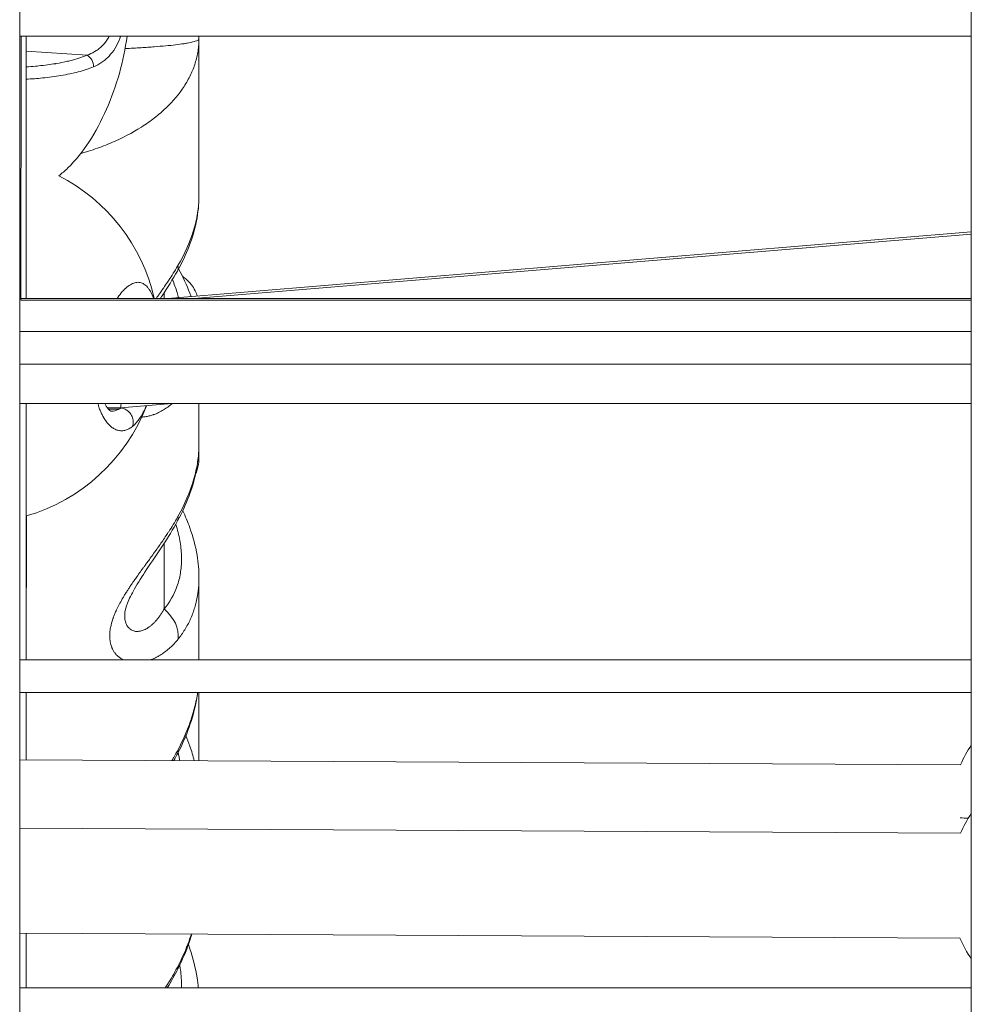
# Model space of a CAD drawing. Units: millimetres. Extents: x -22873 to -11584, y 10796 to 24978.
# Drawn here: x -17976 to -17831, y 13651 to 13801 of the extents above; entities that cross this region are included whole.
import ezdxf

# ---------------------------------------------------------------- set-up
doc = ezdxf.new("R2010")
doc.units = ezdxf.units.MM

msp = doc.modelspace()

# ---------------------------------------------------------------- linework, layer by layer
at = {"color": 0, "linetype": 'Continuous', "lineweight": 0}
for p, q in [((-17975.93, 14029.26), (-17975.93, 13120.13)), ((-17830.93, 13120.13), (-17830.93, 14029.26)), ((-17830.93, 14029.26), (-17830.93, 13120.13)), ((-17830.93, 13798.13), (-17975.93, 13798.13)), ((-17975.93, 13798.13), (-17830.93, 13798.13)), ((-17975.74, 13758.01), (-17975.7, 13798.13)), ((-17974.93, 13798.13), (-17974.92, 13758.15)), ((-17948.61, 13798.13), (-17948.61, 13797.72)), ((-17974.93, 13795.84), (-17965.66, 13795.23)), ((-17974.79, 13793.45), (-17974.79, 13793.45)), ((-17974.79, 13791.57), (-17974.79, 13791.57)), ((-17830.93, 13768.31), (-17953.35, 13758.15)), ((-17949.41, 13758.15), (-17830.93, 13767.98)), ((-17830.93, 13758.15), (-17975.74, 13758.15)), ((-17953.92, 13759.04), (-17953.92, 13758.15)), ((-17975.76, 13757.91), (-17830.93, 13757.91)), ((-17975.93, 13753.13), (-17830.93, 13753.13)), ((-17830.93, 13748.13), (-17975.93, 13748.13)), ((-17975.93, 13748.13), (-17830.93, 13748.13)), ((-17830.93, 13742.15), (-17975.93, 13742.15)), ((-17974.92, 13742.15), (-17974.92, 13703.13)), ((-17960.58, 13741.5), (-17962.56, 13741.5)), ((-17952.69, 13742.15), (-17960.58, 13741.5)), ((-17960.81, 13741.29), (-17962.38, 13741.29)), ((-17974.88, 13725.04), (-17974.92, 13703.13)), ((-17953.92, 13720.85), (-17953.92, 13710.87)), ((-17975.93, 13703.13), (-17830.93, 13703.13)), ((-17830.93, 13698.13), (-17975.93, 13698.13)), ((-17975.93, 13698.13), (-17830.93, 13698.13)), ((-17974.92, 13698.13), (-17974.92, 13687.88)), ((-17832.57, 13687.14), (-17975.93, 13687.89)), ((-17975.93, 13687.89), (-17832.57, 13687.14)), ((-17832.57, 13676.71), (-17975.93, 13677.46)), ((-17975.93, 13677.46), (-17832.57, 13676.71)), ((-17975.93, 13661.46), (-17832.65, 13660.71)), ((-17974.92, 13661.45), (-17974.92, 13653.13)), ((-17975.93, 13653.13), (-17830.93, 13653.13))]:
    msp.add_line(p, q, dxfattribs=at)
for centre, radius, start, end in [((-17982.72, 13751.92), 28, 12.8653, 62.9313), ((-17982.72, 13751.92), 28, 286.1594, 338.8791), ((-17814.28, 13679.04), 20, 146.3456, 156.1219), ((-17814.28, 13668.61), 20, 146.3456, 156.1219), ((-17814.28, 13668.61), 20, 203.2782, 213.6544)]:
    msp.add_arc(centre, radius, start, end, dxfattribs=at)
at = {"color": 0, "linetype": 'Continuous', "lineweight": 0, "extrusion": (0, 0, -1)}
for centre, major_axis, ratio, start_param, end_param in [((-17965.77, 13793.9), (0.6, -1.38), 0.6668, -2.469407, -0.977133), ((-17956.27, 13764.78), (4.37, -2.44), 0.434513, -0.364628, 0), ((-17960.91, 13749.5), (0.32, -8), 0.044914, -0.405462, 0.001906), ((-17961.72, 13751.85), (-0.34, -10.84), 0.469737, -0.313083, -0.245526), ((-17956.27, 13726.65), (4.39, -2.38), 0.388806, -0.330502, 0), ((-17956.27, 13707.99), (3.81, -3.24), 0.742651, -1.58704, -0.439045), ((-17956.27, 13691.2), (4.44, -2.3), 0.341017, -0.295044, 0), ((-17956.27, 13658.32), (4.46, -2.26), 0.286655, -0.266968, 0)]:
    msp.add_ellipse(centre, major_axis=major_axis, ratio=ratio, start_param=start_param, end_param=end_param, dxfattribs=at)
at = {"color": 0, "linetype": 'Continuous', "lineweight": 0}
msp.add_ellipse((-17814.28, 13679.04), major_axis=(20, -0.1), ratio=0.012298, start_param=-2.730011, end_param=-2.595265, dxfattribs=at)
for points, knots in [([(-17959.57, 13798.13), (-17959.83, 13796.22), (-17960.22, 13794.32), (-17961.26, 13790.6), (-17961.92, 13788.77), (-17963.45, 13785.27), (-17964.34, 13783.58), (-17966.3, 13780.57), (-17967.37, 13779.22), (-17969.03, 13777.62), (-17969.49, 13777.22), (-17969.96, 13776.85)], [8.288467, 8.288467, 8.288467, 8.288467, 14.097848, 14.097848, 19.889651, 19.889651, 25.568256, 25.568256, 30.69073, 30.69073, 32.517344, 32.517344, 32.517344, 32.517344]), ([(-17948.61, 13797.72), (-17948.61, 13797.65), (-17948.61, 13797.57), (-17948.62, 13797.41), (-17948.62, 13797.18), (-17948.64, 13796.94), (-17948.67, 13796.48), (-17948.71, 13796.17), (-17948.85, 13795.25), (-17949, 13794.63), (-17949.37, 13793.42), (-17949.61, 13792.82), (-17950.04, 13791.93), (-17950.19, 13791.63), (-17950.52, 13791.04), (-17950.7, 13790.75), (-17951.64, 13789.3), (-17952.56, 13788.21), (-17954.19, 13786.66), (-17954.77, 13786.16), (-17956.01, 13785.19), (-17956.68, 13784.72), (-17958.77, 13783.39), (-17960.27, 13782.6), (-17962.71, 13781.56), (-17963.55, 13781.23), (-17964.86, 13780.79), (-17965.31, 13780.64), (-17966.03, 13780.42), (-17966.32, 13780.34), (-17966.6, 13780.26)], [-0.00003709, -0.00003709, -0.00003709, -0.00003709, 0.00032883, 0.00032883, 0.00069474, 0.00142656, 0.00142656, 0.0028902, 0.0028902, 0.00581749, 0.00581749, 0.00874478, 0.00874478, 0.01020843, 0.01020843, 0.01167207, 0.01167207, 0.01752665, 0.01752665, 0.02045394, 0.02045394, 0.02338123, 0.02338123, 0.02923581, 0.02923581, 0.0321631, 0.0321631, 0.03362674, 0.03362674, 0.0345554, 0.0345554, 0.0345554, 0.0345554]), ([(-17965.66, 13795.23), (-17965.26, 13795.37), (-17964.88, 13795.55), (-17964.34, 13795.87), (-17964.16, 13795.98), (-17963.82, 13796.23), (-17963.66, 13796.37), (-17963.2, 13796.8), (-17962.91, 13797.13), (-17962.52, 13797.7), (-17962.39, 13797.91), (-17962.27, 13798.13)], [0, 0, 0, 0, 0.001616508, 0.001616508, 0.002424761, 0.002424761, 0.003233015, 0.003233015, 0.004849523, 0.004849523, 0.005722774, 0.005722774, 0.005722774, 0.005722774]), ([(-17960.54, 13798.13), (-17960.59, 13798.01), (-17960.63, 13797.89), (-17960.89, 13797.24), (-17961.12, 13796.75), (-17961.67, 13795.84), (-17961.98, 13795.44), (-17962.48, 13794.9), (-17962.66, 13794.74), (-17963.02, 13794.42), (-17963.21, 13794.28), (-17963.81, 13793.87), (-17964.23, 13793.65), (-17964.67, 13793.46)], [0.007286581, 0.007286581, 0.007286581, 0.007286581, 0.007721887, 0.007721887, 0.009652358, 0.009652358, 0.01158283, 0.01158283, 0.012548066, 0.012548066, 0.013513302, 0.013513302, 0.015443773, 0.015443773, 0.015443773, 0.015443773]), ([(-17959.88, 13796.22), (-17959.02, 13796.27), (-17958.19, 13796.31), (-17957.06, 13796.38), (-17956.72, 13796.41), (-17956.06, 13796.45), (-17955.74, 13796.48), (-17954.8, 13796.55), (-17954.22, 13796.6), (-17952.6, 13796.75), (-17951.67, 13796.86), (-17950.73, 13797.01), (-17950.55, 13797.04), (-17950.22, 13797.09), (-17950.06, 13797.13), (-17949.63, 13797.22), (-17949.39, 13797.28), (-17948.81, 13797.47), (-17948.61, 13797.59), (-17948.61, 13797.72)], [0.06793428, 0.06793428, 0.06793428, 0.06793428, 0.07129222, 0.07129222, 0.07277759, 0.07277759, 0.07426297, 0.07426297, 0.07723373, 0.07723373, 0.08317525, 0.08317525, 0.08466063, 0.08466063, 0.08614601, 0.08614601, 0.08911676, 0.08911676, 0.09505828, 0.09505828, 0.09505828, 0.09505828]), ([(-17948.61, 13797.72), (-17948.61, 13795.28), (-17948.61, 13792.85), (-17948.61, 13784.81), (-17948.61, 13779.24), (-17948.61, 13773.75)], [0, 0, 0, 0, 10.000073, 10.000073, 33.162945, 33.162945, 33.162945, 33.162945]), ([(-17974.93, 13793.44), (-17974.45, 13793.47), (-17973.98, 13793.51), (-17973.51, 13793.55), (-17973.35, 13793.57), (-17973.18, 13793.58), (-17973.02, 13793.6), (-17972.57, 13793.65), (-17972.12, 13793.7), (-17971.68, 13793.76), (-17971.68, 13793.76), (-17971.67, 13793.76), (-17971.67, 13793.76), (-17971.27, 13793.81), (-17970.88, 13793.87), (-17970.49, 13793.93), (-17970.45, 13793.94), (-17970.41, 13793.94), (-17970.36, 13793.95), (-17970.36, 13793.95), (-17970.35, 13793.95), (-17970.35, 13793.95), (-17969.77, 13794.05), (-17969.2, 13794.16), (-17968.66, 13794.29), (-17968.4, 13794.35), (-17968.14, 13794.41), (-17967.89, 13794.48), (-17967.88, 13794.48), (-17967.88, 13794.48), (-17967.88, 13794.48), (-17967.45, 13794.6), (-17967.03, 13794.72), (-17966.63, 13794.86), (-17966.3, 13794.98), (-17965.97, 13795.1), (-17965.66, 13795.23)], [0.00589861, 0.00589861, 0.00589861, 0.00589861, 0.00741637, 0.00741637, 0.00741637, 0.00794927, 0.00794927, 0.00794927, 0.0094202, 0.0094202, 0.0094202, 0.0094328, 0.0094328, 0.0094328, 0.0107493, 0.0107493, 0.0107493, 0.01090036, 0.01090036, 0.01090036, 0.01091523, 0.01091523, 0.01091523, 0.01290716, 0.01290716, 0.01290716, 0.0138607, 0.0138607, 0.0138607, 0.01387337, 0.01387337, 0.01387337, 0.01549117, 0.01549117, 0.01549117, 0.01682104, 0.01682104, 0.01682104, 0.01682104]), ([(-17964.67, 13793.46), (-17965.4, 13793.16), (-17966.19, 13792.9), (-17967.85, 13792.46), (-17968.72, 13792.28), (-17970.1, 13792.05), (-17970.56, 13791.98), (-17971.51, 13791.86), (-17971.99, 13791.8), (-17973.28, 13791.67), (-17974.1, 13791.61), (-17974.93, 13791.56)], [0, 0, 0, 0, 0.00316853, 0.00316853, 0.00633707, 0.00633707, 0.00792133, 0.00792133, 0.0095056, 0.0095056, 0.01215484, 0.01215484, 0.01215484, 0.01215484]), ([(-17948.61, 13773.75), (-17948.61, 13772.5), (-17948.74, 13771.24), (-17949.25, 13768.69), (-17949.63, 13767.39), (-17950.61, 13764.84), (-17951.21, 13763.58), (-17951.9, 13762.34)], [0.000092, 0.000092, 0.000092, 0.000092, 4.53268, 4.53268, 9.159934, 9.159934, 13.749529, 13.749529, 13.749529, 13.749529]), ([(-17951.81, 13763.18), (-17950.77, 13764.96), (-17949.98, 13766.74), (-17949.44, 13768.51), (-17949.44, 13768.52), (-17949.44, 13768.52), (-17949.44, 13768.53), (-17949.3, 13768.97), (-17949.18, 13769.41), (-17949.08, 13769.85), (-17949.08, 13769.85), (-17949.08, 13769.86), (-17949.08, 13769.86), (-17948.98, 13770.3), (-17948.89, 13770.74), (-17948.82, 13771.17), (-17948.82, 13771.17), (-17948.82, 13771.18), (-17948.82, 13771.18), (-17948.68, 13772.05), (-17948.61, 13772.9), (-17948.61, 13773.72), (-17948.61, 13773.73), (-17948.61, 13773.74), (-17948.61, 13773.75)], [0, 0, 0, 0, 0.00691884, 0.00691884, 0.00691884, 0.00693817, 0.00693817, 0.00693817, 0.0086554, 0.0086554, 0.0086554, 0.00867271, 0.00867271, 0.00867271, 0.01039394, 0.01039394, 0.01039394, 0.01040726, 0.01040726, 0.01040726, 0.01387214, 0.01387214, 0.01387214, 0.01390343, 0.01390343, 0.01390343, 0.01390343]), ([(-17955.15, 13758.15), (-17955.11, 13758.21), (-17955.08, 13758.26), (-17954.96, 13758.43), (-17954.87, 13758.54), (-17954.58, 13758.94), (-17954.38, 13759.24), (-17954.11, 13759.62), (-17954.05, 13759.7), (-17953.79, 13760.08), (-17953.59, 13760.37), (-17953.37, 13760.69), (-17953.35, 13760.72), (-17953.29, 13760.81), (-17953.25, 13760.87), (-17952.98, 13761.29), (-17952.75, 13761.64), (-17952.3, 13762.36), (-17952.08, 13762.72), (-17951.85, 13763.11), (-17951.83, 13763.15), (-17951.81, 13763.18)], [0.039855485, 0.039855485, 0.039855485, 0.039855485, 0.040058053, 0.040058053, 0.040482854, 0.040482854, 0.041593535, 0.041593535, 0.04192867, 0.04192867, 0.043029439, 0.043029439, 0.043142257, 0.043142257, 0.043374486, 0.043374486, 0.044735797, 0.044735797, 0.046140718, 0.046140718, 0.046266118, 0.046266118, 0.046266118, 0.046266118]), ([(-17951.72, 13762.67), (-17951.05, 13761.45), (-17950.48, 13760.21), (-17949.95, 13758.79), (-17949.89, 13758.62), (-17949.83, 13758.45)], [0.421249, 0.421249, 0.421249, 0.421249, 4.935134, 4.935134, 5.545935, 5.545935, 5.545935, 5.545935]), ([(-17951.9, 13762.34), (-17952.6, 13761.09), (-17953.4, 13759.83), (-17954.33, 13758.43), (-17954.42, 13758.29), (-17954.51, 13758.15)], [0, 0, 0, 0, 4.666573, 4.666573, 5.171577, 5.171577, 5.171577, 5.171577]), ([(-17951.73, 13758.29), (-17951.8, 13758.55), (-17951.87, 13758.82), (-17951.95, 13759.08), (-17952.15, 13759.73), (-17952.38, 13760.39), (-17952.66, 13761.04)], [0.016457989, 0.016457989, 0.016457989, 0.016457989, 0.017486174, 0.017486174, 0.017486174, 0.020013499, 0.020013499, 0.020013499, 0.020013499]), ([(-17951.13, 13761.55), (-17951.03, 13761.47), (-17950.93, 13761.38), (-17950.51, 13761.03), (-17950.17, 13760.74), (-17949.57, 13759.98), (-17949.36, 13759.68), (-17949.06, 13759.08), (-17948.94, 13758.81), (-17948.85, 13758.53)], [6.370817, 6.370817, 6.370817, 6.370817, 7.353022, 7.353022, 10.381059, 10.381059, 11.818312, 11.818312, 12.782477, 12.782477, 12.782477, 12.782477]), ([(-17955.53, 13758.15), (-17955.54, 13758.17), (-17955.54, 13758.18), (-17955.55, 13758.2), (-17955.67, 13758.56), (-17955.81, 13758.88), (-17955.96, 13759.16), (-17956.04, 13759.3), (-17956.11, 13759.43), (-17956.19, 13759.55), (-17956.27, 13759.67), (-17956.36, 13759.78), (-17956.44, 13759.88), (-17956.62, 13760.08), (-17956.8, 13760.24), (-17956.99, 13760.36), (-17957.18, 13760.48), (-17957.38, 13760.56), (-17957.58, 13760.6), (-17957.79, 13760.64), (-17958, 13760.63), (-17958.22, 13760.59), (-17958.44, 13760.55), (-17958.67, 13760.47), (-17958.89, 13760.35), (-17959.12, 13760.23), (-17959.35, 13760.08), (-17959.58, 13759.88), (-17959.82, 13759.69), (-17960.05, 13759.46), (-17960.29, 13759.2), (-17960.52, 13758.94), (-17960.76, 13758.64), (-17960.99, 13758.31), (-17961.02, 13758.26), (-17961.06, 13758.21), (-17961.1, 13758.15)], [-35.433702, -35.433702, -35.433702, -35.433702, -35.382917, -35.382917, -35.382917, -34.119241, -34.119241, -34.119241, -33.487404, -33.487404, -33.487404, -32.855566, -32.855566, -32.855566, -31.59189, -31.59189, -31.59189, -30.328214, -30.328214, -30.328214, -29.064539, -29.064539, -29.064539, -27.800863, -27.800863, -27.800863, -26.537188, -26.537188, -26.537188, -25.273512, -25.273512, -25.273512, -24.009836, -24.009836, -24.009836, -23.813136, -23.813136, -23.813136, -23.813136]), ([(-17964.02, 13742.15), (-17963.97, 13741.97), (-17963.91, 13741.8), (-17963.85, 13741.63), (-17963.78, 13741.42), (-17963.71, 13741.21), (-17963.63, 13741.02), (-17963.55, 13740.83), (-17963.46, 13740.64), (-17963.38, 13740.47), (-17963.2, 13740.12), (-17963.02, 13739.8), (-17962.82, 13739.53), (-17962.74, 13739.42), (-17962.67, 13739.32), (-17962.59, 13739.23), (-17962.51, 13739.14), (-17962.44, 13739.05), (-17962.36, 13738.96), (-17962.28, 13738.88), (-17962.2, 13738.8), (-17962.11, 13738.73), (-17962.03, 13738.66), (-17961.95, 13738.59), (-17961.87, 13738.53), (-17961.7, 13738.41), (-17961.53, 13738.3), (-17961.36, 13738.23), (-17961.19, 13738.15), (-17961.02, 13738.09), (-17960.84, 13738.05), (-17960.67, 13738.01), (-17960.5, 13738), (-17960.32, 13738.01), (-17960.15, 13738.01), (-17959.97, 13738.04), (-17959.8, 13738.09), (-17959.62, 13738.14), (-17959.45, 13738.21), (-17959.28, 13738.31), (-17959.1, 13738.4), (-17958.93, 13738.51), (-17958.76, 13738.65)], [-10.622993, -10.622993, -10.622993, -10.622993, -10.109405, -10.109405, -10.109405, -9.477567, -9.477567, -9.477567, -8.845729, -8.845729, -8.845729, -7.582054, -7.582054, -7.582054, -7.108175, -7.108175, -7.108175, -6.634297, -6.634297, -6.634297, -6.160419, -6.160419, -6.160419, -5.68654, -5.68654, -5.68654, -4.738784, -4.738784, -4.738784, -3.791027, -3.791027, -3.791027, -2.84327, -2.84327, -2.84327, -1.895513, -1.895513, -1.895513, -0.947757, -0.947757, -0.947757, 0.000116, 0.000116, 0.000116, 0.000116]), ([(-17962.96, 13742.15), (-17962.88, 13742.01), (-17962.81, 13741.88), (-17962.53, 13741.43), (-17962.33, 13741.22), (-17962.06, 13741.01), (-17962, 13741), (-17961.99, 13741), (-17961.99, 13741), (-17961.99, 13741)], [24.698252, 24.698252, 24.698252, 24.698252, 25.597893, 25.597893, 28.145453, 28.145453, 30.761892, 30.761892, 30.866885, 30.866885, 30.866885, 30.866885]), ([(-17958.76, 13738.65), (-17958.68, 13738.72), (-17958.6, 13738.79), (-17958.51, 13738.87), (-17958.43, 13738.94), (-17958.35, 13739.03), (-17958.26, 13739.12), (-17958.1, 13739.29), (-17957.94, 13739.49), (-17957.78, 13739.71), (-17957.62, 13739.93), (-17957.47, 13740.17), (-17957.32, 13740.43), (-17957.17, 13740.68), (-17957.02, 13740.96), (-17956.88, 13741.25), (-17956.79, 13741.44), (-17956.71, 13741.63), (-17956.62, 13741.83)], [-53.074259, -53.074259, -53.074259, -53.074259, -52.600497, -52.600497, -52.600497, -52.126619, -52.126619, -52.126619, -51.178862, -51.178862, -51.178862, -50.231105, -50.231105, -50.231105, -49.283349, -49.283349, -49.283349, -48.682248, -48.682248, -48.682248, -48.682248]), ([(-17952.7, 13742.15), (-17952.81, 13742.06), (-17952.91, 13741.97), (-17953.08, 13741.84), (-17953.15, 13741.79), (-17953.43, 13741.57), (-17953.65, 13741.42), (-17954.09, 13741.14), (-17954.32, 13741.01), (-17954.63, 13740.85), (-17954.71, 13740.81), (-17954.87, 13740.73), (-17954.95, 13740.69), (-17955.2, 13740.59), (-17955.36, 13740.52), (-17955.56, 13740.45), (-17955.6, 13740.44), (-17955.73, 13740.4), (-17955.83, 13740.36), (-17956.11, 13740.28), (-17956.3, 13740.24), (-17956.59, 13740.18), (-17956.71, 13740.16), (-17956.99, 13740.11), (-17957.17, 13740.1), (-17957.34, 13740.08)], [0.001882072, 0.001882072, 0.001882072, 0.001882072, 0.002516167, 0.002516167, 0.002891632, 0.002891632, 0.004138071, 0.004138071, 0.005352772, 0.005352772, 0.005783265, 0.005783265, 0.006213804, 0.006213804, 0.007050063, 0.007050063, 0.007229081, 0.007229081, 0.007737656, 0.007737656, 0.008674897, 0.008674897, 0.009242086, 0.009242086, 0.010131621, 0.010131621, 0.010131621, 0.010131621]), ([(-17960.81, 13741.29), (-17960.85, 13741.27), (-17961.06, 13741.17), (-17961.43, 13741.05), (-17961.78, 13741), (-17961.97, 13741), (-17962, 13741)], [0.67059, 0.67059, 0.67059, 0.67059, 0.947757, 1.895513, 2.84327, 2.985457, 2.985457, 2.985457, 2.985457]), ([(-17958.76, 13738.65), (-17958.7, 13738.8), (-17958.63, 13739.05), (-17958.61, 13739.58), (-17958.74, 13740.12), (-17959.08, 13740.68), (-17959.48, 13741.08), (-17959.95, 13741.36), (-17960.3, 13741.46), (-17960.47, 13741.48)], [0, 0, 0, 0, 0.1428571, 0.2142857, 0.4285714, 0.5714286, 0.7142857, 0.8571429, 0.999998, 0.999998, 0.999998, 0.999998]), ([(-17948.61, 13735.98), (-17948.61, 13734.69), (-17948.74, 13733.38), (-17949.25, 13730.75), (-17949.63, 13729.42), (-17950.6, 13726.81), (-17951.19, 13725.52), (-17951.87, 13724.27)], [0.000033, 0.000033, 0.000033, 0.000033, 4.561636, 4.561636, 9.201007, 9.201007, 13.750175, 13.750175, 13.750175, 13.750175]), ([(-17951.81, 13724.95), (-17950.77, 13726.8), (-17949.98, 13728.65), (-17949.44, 13730.5), (-17949.44, 13730.5), (-17949.44, 13730.51), (-17949.43, 13730.51), (-17949.3, 13730.97), (-17949.18, 13731.43), (-17949.08, 13731.89), (-17949.08, 13731.9), (-17949.08, 13731.9), (-17949.08, 13731.9), (-17948.99, 13732.27), (-17948.92, 13732.64), (-17948.86, 13733), (-17948.85, 13733.09), (-17948.83, 13733.19), (-17948.82, 13733.28), (-17948.7, 13734.1), (-17948.63, 13734.9), (-17948.61, 13735.69), (-17948.61, 13735.78), (-17948.61, 13735.88), (-17948.61, 13735.97), (-17948.61, 13735.97), (-17948.61, 13735.97), (-17948.61, 13735.98)], [0, 0, 0, 0, 0.00692032, 0.00692032, 0.00692032, 0.00693829, 0.00693829, 0.00693829, 0.0086579, 0.0086579, 0.0086579, 0.00867286, 0.00867286, 0.00867286, 0.01004583, 0.01004583, 0.01004583, 0.01039759, 0.01039759, 0.01039759, 0.01350908, 0.01350908, 0.01350908, 0.01387795, 0.01387795, 0.01387795, 0.01388917, 0.01388917, 0.01388917, 0.01388917]), ([(-17948.61, 13733.75), (-17948.61, 13733.14), (-17948.72, 13732.56), (-17948.96, 13731.82), (-17949.04, 13731.6), (-17949.13, 13731.4)], [0, 0, 0, 0, 2.082397, 2.082397, 3.03814, 3.03814, 3.03814, 3.03814]), ([(-17951.08, 13725.83), (-17950.68, 13724.97), (-17950.32, 13724.1), (-17949.51, 13721.85), (-17949.14, 13720.45), (-17948.71, 13717.9), (-17948.61, 13716.74), (-17948.61, 13715.61)], [1.862905, 1.862905, 1.862905, 1.862905, 4.920574, 4.920574, 9.781954, 9.781954, 13.835185, 13.835185, 13.835185, 13.835185]), ([(-17960.2, 13703.13), (-17960.28, 13703.17), (-17960.35, 13703.22), (-17960.57, 13703.35), (-17960.71, 13703.45), (-17960.89, 13703.59), (-17960.94, 13703.64), (-17961.05, 13703.73), (-17961.11, 13703.79), (-17961.2, 13703.88), (-17961.23, 13703.92), (-17961.31, 13704.01), (-17961.35, 13704.06), (-17961.43, 13704.16), (-17961.47, 13704.21), (-17961.54, 13704.31), (-17961.58, 13704.37), (-17961.71, 13704.58), (-17961.79, 13704.75), (-17961.87, 13704.94), (-17961.88, 13704.95), (-17961.9, 13705), (-17961.92, 13705.05), (-17962.02, 13705.33), (-17962.09, 13705.57), (-17962.18, 13706.1), (-17962.21, 13706.37), (-17962.21, 13706.67), (-17962.21, 13706.67), (-17962.22, 13706.92), (-17962.2, 13707.17), (-17962.15, 13707.68), (-17962.11, 13707.94), (-17962.03, 13708.31), (-17962, 13708.41), (-17961.96, 13708.57), (-17961.95, 13708.63), (-17961.88, 13708.9), (-17961.81, 13709.11), (-17961.71, 13709.4), (-17961.69, 13709.46), (-17961.64, 13709.6), (-17961.61, 13709.69), (-17961.51, 13709.94), (-17961.44, 13710.11), (-17961.33, 13710.38), (-17961.28, 13710.48), (-17961.19, 13710.69), (-17961.14, 13710.8), (-17960.95, 13711.19), (-17960.81, 13711.47), (-17960.5, 13712.03), (-17960.34, 13712.31), (-17960.14, 13712.65), (-17960.1, 13712.71), (-17959.98, 13712.92), (-17959.89, 13713.07), (-17959.68, 13713.4), (-17959.57, 13713.57), (-17959.42, 13713.8), (-17959.38, 13713.86), (-17959.24, 13714.09), (-17959.13, 13714.25), (-17958.87, 13714.64), (-17958.71, 13714.87), (-17958.44, 13715.26), (-17958.32, 13715.43), (-17958.03, 13715.84), (-17957.85, 13716.09), (-17957.49, 13716.6), (-17957.3, 13716.85), (-17957.02, 13717.24), (-17956.93, 13717.37), (-17956.72, 13717.65), (-17956.61, 13717.8), (-17956.35, 13718.16), (-17956.2, 13718.37), (-17956.01, 13718.63), (-17955.97, 13718.68), (-17955.75, 13718.98), (-17955.56, 13719.24), (-17955.27, 13719.65), (-17955.16, 13719.8), (-17954.96, 13720.07), (-17954.88, 13720.19), (-17954.63, 13720.55), (-17954.45, 13720.8), (-17954.18, 13721.19), (-17954.09, 13721.33), (-17953.82, 13721.72), (-17953.65, 13721.97), (-17953.44, 13722.3), (-17953.39, 13722.37), (-17953.3, 13722.51), (-17953.26, 13722.57), (-17952.98, 13722.99), (-17952.75, 13723.36), (-17952.3, 13724.09), (-17952.08, 13724.46), (-17951.85, 13724.88), (-17951.83, 13724.91), (-17951.81, 13724.95)], [0.01554775, 0.01554775, 0.01554775, 0.01554775, 0.01605798, 0.01605798, 0.01701885, 0.01701885, 0.01739463, 0.01739463, 0.01785227, 0.01785227, 0.01811941, 0.01811941, 0.01851232, 0.01851232, 0.01884418, 0.01884418, 0.01920837, 0.01920837, 0.02022817, 0.02022817, 0.02029374, 0.02029374, 0.02055297, 0.02055297, 0.02187291, 0.02187291, 0.02319284, 0.02319284, 0.02321233, 0.02321233, 0.02431977, 0.02431977, 0.02544125, 0.02544125, 0.02586984, 0.02586984, 0.02609195, 0.02609195, 0.02696555, 0.02696555, 0.02721071, 0.02721071, 0.0275415, 0.0275415, 0.02818961, 0.02818961, 0.0285622, 0.0285622, 0.02899105, 0.02899105, 0.03004718, 0.03004718, 0.03110952, 0.03110952, 0.03132883, 0.03132883, 0.03189016, 0.03189016, 0.03252538, 0.03252538, 0.03274486, 0.03274486, 0.03333971, 0.03333971, 0.03418393, 0.03418393, 0.03478926, 0.03478926, 0.0357095, 0.0357095, 0.03665411, 0.03665411, 0.03713317, 0.03713317, 0.03768837, 0.03768837, 0.03845003, 0.03845003, 0.03863916, 0.03863916, 0.03958355, 0.03958355, 0.04016349, 0.04016349, 0.04058747, 0.04058747, 0.04151797, 0.04151797, 0.04203702, 0.04203702, 0.04297974, 0.04297974, 0.04325407, 0.04325407, 0.04348658, 0.04348658, 0.04484232, 0.04484232, 0.0462415, 0.0462415, 0.04638568, 0.04638568, 0.04638568, 0.04638568]), ([(-17951.87, 13724.27), (-17952.56, 13723), (-17953.35, 13721.73), (-17954.96, 13719.27), (-17955.79, 13718.06), (-17957.25, 13715.87), (-17957.9, 13714.86), (-17958.88, 13713.14), (-17959.25, 13712.38), (-17959.72, 13711.19), (-17959.84, 13710.7), (-17959.92, 13710.17), (-17959.93, 13710.03), (-17959.93, 13709.92)], [0, 0, 0, 0, 4.621007, 4.621007, 8.94886, 8.94886, 12.555012, 12.555012, 15.513604, 15.513604, 18.046301, 18.046301, 19.436522, 19.436522, 19.436522, 19.436522]), ([(-17953.92, 13710.87), (-17953.06, 13711.88), (-17952.41, 13713.02), (-17951.85, 13714.61), (-17951.75, 13714.93), (-17951.57, 13715.6), (-17951.5, 13715.95), (-17951.33, 13717), (-17951.27, 13717.72), (-17951.27, 13719.19), (-17951.32, 13719.95), (-17951.49, 13721.11), (-17951.56, 13721.51), (-17951.73, 13722.3), (-17951.83, 13722.7), (-17952.01, 13723.32), (-17952.08, 13723.54), (-17952.15, 13723.77)], [0, 0, 0, 0, 0.00583441, 0.00583441, 0.00729301, 0.00729301, 0.00875161, 0.00875161, 0.01166881, 0.01166881, 0.01458601, 0.01458601, 0.01604461, 0.01604461, 0.01750322, 0.01750322, 0.0183287, 0.0183287, 0.0183287, 0.0183287]), ([(-17948.61, 13715.61), (-17948.61, 13715.6), (-17948.61, 13715.59), (-17948.61, 13715.26), (-17948.62, 13714.93), (-17948.66, 13714.3), (-17948.69, 13713.99), (-17948.75, 13713.44), (-17948.78, 13713.21), (-17948.85, 13712.8), (-17948.88, 13712.63), (-17948.95, 13712.29), (-17948.98, 13712.12), (-17949.04, 13711.87), (-17949.06, 13711.8), (-17949.15, 13711.43), (-17949.23, 13711.14), (-17949.36, 13710.75), (-17949.4, 13710.63), (-17949.53, 13710.24), (-17949.64, 13709.96), (-17949.87, 13709.41), (-17949.99, 13709.14), (-17950.25, 13708.6), (-17950.4, 13708.34), (-17950.69, 13707.83), (-17950.85, 13707.57), (-17951.18, 13707.08), (-17951.35, 13706.84), (-17951.62, 13706.48), (-17951.71, 13706.37), (-17951.8, 13706.26)], [0.01395981, 0.01395981, 0.01395981, 0.01395981, 0.01399628, 0.01399628, 0.01527039, 0.01527039, 0.01653514, 0.01653514, 0.01749535, 0.01749535, 0.0182075, 0.0182075, 0.01892086, 0.01892086, 0.01924488, 0.01924488, 0.02049359, 0.02049359, 0.02099442, 0.02099442, 0.02226408, 0.02226408, 0.02354202, 0.02354202, 0.02482562, 0.02482562, 0.02610796, 0.02610796, 0.02738425, 0.02738425, 0.02799256, 0.02799256, 0.02799256, 0.02799256]), ([(-17948.61, 13715.61), (-17948.61, 13713.5), (-17948.61, 13711.41), (-17948.61, 13707.26), (-17948.61, 13705.19), (-17948.61, 13703.13)], [0, 0, 0, 0, 10.000103, 10.000103, 20.012983, 20.012983, 20.012983, 20.012983]), ([(-17959.93, 13709.92), (-17959.93, 13709.9), (-17959.93, 13709.88), (-17959.93, 13709.72), (-17959.92, 13709.59), (-17959.9, 13709.33), (-17959.88, 13709.2), (-17959.82, 13708.96), (-17959.79, 13708.84), (-17959.74, 13708.71), (-17959.74, 13708.69), (-17959.69, 13708.57), (-17959.64, 13708.46), (-17959.56, 13708.31), (-17959.53, 13708.26), (-17959.45, 13708.14), (-17959.4, 13708.08), (-17959.29, 13707.96), (-17959.23, 13707.9), (-17959.1, 13707.79), (-17959.03, 13707.74), (-17958.87, 13707.64), (-17958.78, 13707.6), (-17958.61, 13707.53), (-17958.51, 13707.5), (-17958.4, 13707.47), (-17958.38, 13707.47), (-17958.29, 13707.45), (-17958.23, 13707.45), (-17958.09, 13707.44), (-17958.01, 13707.44), (-17957.92, 13707.44), (-17957.91, 13707.44), (-17957.81, 13707.45), (-17957.72, 13707.46), (-17957.56, 13707.48), (-17957.48, 13707.5), (-17957.31, 13707.55), (-17957.21, 13707.58), (-17957.02, 13707.65), (-17956.92, 13707.69), (-17956.72, 13707.79), (-17956.62, 13707.84), (-17956.49, 13707.92), (-17956.46, 13707.94), (-17956.32, 13708.03), (-17956.21, 13708.11), (-17955.98, 13708.28), (-17955.86, 13708.37), (-17955.66, 13708.55), (-17955.58, 13708.63), (-17955.39, 13708.81), (-17955.29, 13708.92), (-17955.1, 13709.14), (-17955, 13709.25), (-17954.81, 13709.5), (-17954.71, 13709.62), (-17954.52, 13709.89), (-17954.43, 13710.02), (-17954.24, 13710.31), (-17954.15, 13710.46), (-17954.02, 13710.7), (-17953.97, 13710.78), (-17953.92, 13710.87)], [0.01670782, 0.01670782, 0.01670782, 0.01670782, 0.01678883, 0.01678883, 0.01744152, 0.01744152, 0.01810308, 0.01810308, 0.01877571, 0.01877571, 0.01888744, 0.01888744, 0.01956493, 0.01956493, 0.01993674, 0.01993674, 0.02046139, 0.02046139, 0.02098604, 0.02098604, 0.02163243, 0.02163243, 0.02228907, 0.02228907, 0.02296027, 0.02296027, 0.02308464, 0.02308464, 0.02354999, 0.02354999, 0.02402432, 0.02402432, 0.02413395, 0.02413395, 0.02469675, 0.02469675, 0.02518325, 0.02518325, 0.02580806, 0.02580806, 0.02644331, 0.02644331, 0.02709396, 0.02709396, 0.02728185, 0.02728185, 0.02802174, 0.02802174, 0.02879237, 0.02879237, 0.02938046, 0.02938046, 0.03009408, 0.03009408, 0.03082265, 0.03082265, 0.03157546, 0.03157546, 0.0323428, 0.0323428, 0.03313371, 0.03313371, 0.03357766, 0.03357766, 0.03357766, 0.03357766]), ([(-17951.8, 13706.26), (-17951.99, 13706.02), (-17952.19, 13705.79), (-17952.6, 13705.36), (-17952.8, 13705.16), (-17953.06, 13704.92), (-17953.12, 13704.87), (-17953.39, 13704.63), (-17953.62, 13704.45), (-17954.07, 13704.12), (-17954.3, 13703.97), (-17954.6, 13703.78), (-17954.66, 13703.74), (-17954.81, 13703.66), (-17954.89, 13703.61), (-17955.13, 13703.48), (-17955.29, 13703.4), (-17955.49, 13703.31), (-17955.53, 13703.29), (-17955.66, 13703.24), (-17955.76, 13703.2), (-17955.87, 13703.15), (-17955.89, 13703.14), (-17955.92, 13703.13)], [0, 0, 0, 0, 0.001310283, 0.001310283, 0.002564354, 0.002564354, 0.002899105, 0.002899105, 0.00418126, 0.00418126, 0.005430967, 0.005430967, 0.00579821, 0.00579821, 0.006213054, 0.006213054, 0.00706553, 0.00706553, 0.007247763, 0.007247763, 0.007739925, 0.007739925, 0.007849611, 0.007849611, 0.007849611, 0.007849611]), ([(-17948.81, 13698.13), (-17948.86, 13697.75), (-17948.92, 13697.38), (-17949.24, 13695.61), (-17949.62, 13694.21), (-17950.58, 13691.51), (-17951.16, 13690.19), (-17951.83, 13688.9)], [3.374604, 3.374604, 3.374604, 3.374604, 4.662963, 4.662963, 9.39223, 9.39223, 13.942819, 13.942819, 13.942819, 13.942819]), ([(-17951.79, 13689.44), (-17951.11, 13690.72), (-17950.54, 13691.99), (-17950.07, 13693.27), (-17949.83, 13693.94), (-17949.62, 13694.6), (-17949.44, 13695.27), (-17949.43, 13695.27), (-17949.43, 13695.28), (-17949.43, 13695.29), (-17949.3, 13695.77), (-17949.18, 13696.25), (-17949.08, 13696.74), (-17949.08, 13696.74), (-17949.08, 13696.75), (-17949.07, 13696.76), (-17948.99, 13697.14), (-17948.92, 13697.53), (-17948.86, 13697.91), (-17948.85, 13697.98), (-17948.84, 13698.06), (-17948.83, 13698.13)], [0, 0, 0, 0, 0.00460608, 0.00460608, 0.00460608, 0.00699856, 0.00699856, 0.00699856, 0.00702088, 0.00702088, 0.00702088, 0.00875455, 0.00875455, 0.00875455, 0.0087761, 0.0087761, 0.0087761, 0.01015536, 0.01015536, 0.01015536, 0.01042435, 0.01042435, 0.01042435, 0.01042435]), ([(-17948.61, 13698.13), (-17948.61, 13696.23), (-17948.61, 13694.33), (-17948.61, 13690.87), (-17948.61, 13689.31), (-17948.61, 13687.75)], [4.236419, 4.236419, 4.236419, 4.236419, 10.000106, 10.000106, 14.734781, 14.734781, 14.734781, 14.734781]), ([(-17950.6, 13691.56), (-17950.38, 13691.02), (-17950.18, 13690.48), (-17949.74, 13689.22), (-17949.52, 13688.48), (-17949.34, 13687.75)], [3.085599, 3.085599, 3.085599, 3.085599, 4.937182, 4.937182, 7.428507, 7.428507, 7.428507, 7.428507]), ([(-17952.74, 13687.77), (-17952.64, 13687.93), (-17952.55, 13688.08), (-17952.23, 13688.64), (-17952, 13689.04), (-17951.79, 13689.44)], [0.044513318, 0.044513318, 0.044513318, 0.044513318, 0.045087095, 0.045087095, 0.046541518, 0.046541518, 0.046541518, 0.046541518]), ([(-17951.54, 13687.76), (-17951.57, 13687.95), (-17951.61, 13688.14), (-17951.69, 13688.54), (-17951.74, 13688.75), (-17951.79, 13688.97)], [0.01548487, 0.01548487, 0.01548487, 0.01548487, 0.01614628, 0.01614628, 0.016908167, 0.016908167, 0.016908167, 0.016908167]), ([(-17949.7, 13661.32), (-17949.83, 13660.9), (-17949.96, 13660.48), (-17950.57, 13658.71), (-17951.14, 13657.37), (-17951.8, 13656.07)], [8.007455, 8.007455, 8.007455, 8.007455, 9.413971, 9.413971, 13.946326, 13.946326, 13.946326, 13.946326]), ([(-17951.79, 13656.48), (-17951.14, 13657.74), (-17950.58, 13659), (-17950, 13660.62), (-17949.88, 13660.97), (-17949.77, 13661.32)], [0, 0, 0, 0, 0.004432427, 0.004432427, 0.00564737, 0.00564737, 0.00564737, 0.00564737]), ([(-17950.22, 13659.74), (-17950.14, 13659.52), (-17950.06, 13659.29), (-17949.5, 13657.61), (-17949.13, 13656.14), (-17948.82, 13654.16), (-17948.76, 13653.65), (-17948.71, 13653.13)], [4.165327, 4.165327, 4.165327, 4.165327, 4.925142, 4.925142, 9.790392, 9.790392, 11.494691, 11.494691, 11.494691, 11.494691]), ([(-17953.74, 13653.13), (-17953.61, 13653.33), (-17953.49, 13653.53), (-17953.34, 13653.76), (-17953.32, 13653.8), (-17953.26, 13653.9), (-17953.22, 13653.96), (-17952.93, 13654.43), (-17952.69, 13654.84), (-17952.23, 13655.66), (-17952.01, 13656.07), (-17951.79, 13656.48)], [0.042521354, 0.042521354, 0.042521354, 0.042521354, 0.043227664, 0.043227664, 0.043361432, 0.043361432, 0.043583922, 0.043583922, 0.045036719, 0.045036719, 0.046489516, 0.046489516, 0.046489516, 0.046489516]), ([(-17951.27, 13653.13), (-17951.27, 13653.22), (-17951.27, 13653.31), (-17951.27, 13654.22), (-17951.32, 13655.05), (-17951.47, 13656.13), (-17951.5, 13656.36), (-17951.54, 13656.59)], [0.011344858, 0.011344858, 0.011344858, 0.011344858, 0.011671164, 0.011671164, 0.014588956, 0.014588956, 0.015388766, 0.015388766, 0.015388766, 0.015388766])]:
    msp.add_open_spline(points, degree=3, knots=knots, dxfattribs=at)
for points in [[(-17960.42, 13741.51), (-17960.44, 13741.5), (-17960.45, 13741.49), (-17960.47, 13741.48)], [(-17948.61, 13742.15), (-17948.61, 13740.08), (-17948.61, 13738.02), (-17948.61, 13735.98)], [(-17948.61, 13735.98), (-17948.61, 13735.23), (-17948.61, 13734.49), (-17948.61, 13733.75)], [(-17948.71, 13733.99), (-17948.65, 13733.93), (-17948.61, 13733.84), (-17948.61, 13733.75)], [(-17949.26, 13731.15), (-17949.26, 13731.15), (-17949.26, 13731.15), (-17949.26, 13731.15)], [(-17951.2, 13726.08), (-17951.2, 13726.08), (-17951.2, 13726.08), (-17951.2, 13726.08)], [(-17950.68, 13691.75), (-17950.68, 13691.75), (-17950.68, 13691.75), (-17950.68, 13691.75)], [(-17951.83, 13688.9), (-17952.02, 13688.52), (-17952.23, 13688.15), (-17952.44, 13687.77)], [(-17950.27, 13659.89), (-17950.27, 13659.89), (-17950.27, 13659.89), (-17950.27, 13659.89)], [(-17951.8, 13656.07), (-17952.3, 13655.08), (-17952.85, 13654.1), (-17953.44, 13653.13)]]:
    msp.add_open_spline(points, degree=3, dxfattribs=at)

doc.saveas('drawing.dxf')
